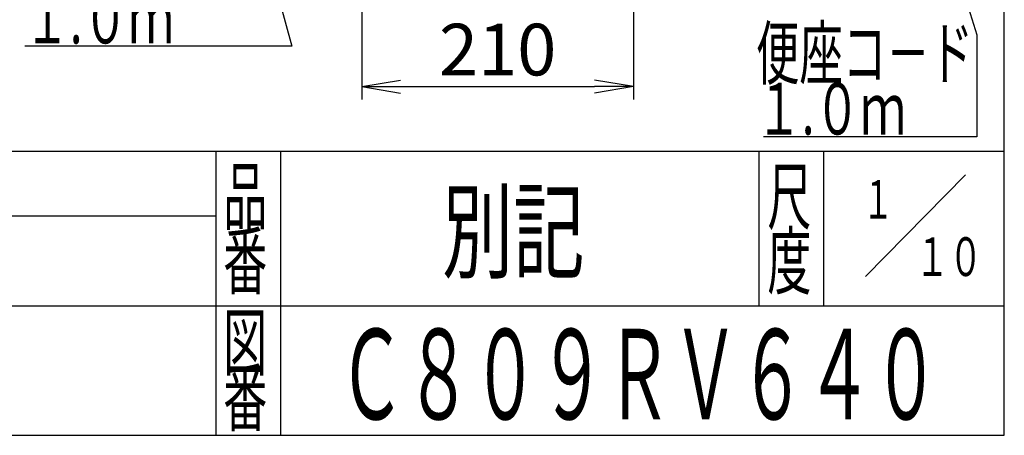
# Model space of a CAD drawing. Extents: x 10 to 2010, y 105 to 2905.
# Drawn here: x 1248 to 2010, y 105 to 427 of the extents above; entities that cross this region are included whole.
import ezdxf
from ezdxf.enums import TextEntityAlignment as Align

# ---------------------------------------------------------------- set-up
doc = ezdxf.new("R2010")
doc.units = 0
doc.layers.get('0').update_dxf_attribs({"linetype": 'CONTINUOUS'})
doc.layers.get('DEFPOINTS').update_dxf_attribs({"linetype": 'CONTINUOUS'})
for name, color, linetype in [('便器', 7, 'CONTINUOUS'), ('便座', 7, 'CONTINUOUS'), ('枠_表', 7, 'CONTINUOUS')]:
    doc.layers.add(name, color=color, linetype=linetype)
doc.styles.add('EXCADDIM1', font='monotxt', dxfattribs={"width": 0.84, "bigfont": 'extfont'})
doc.styles.add('EXCADSTD', font='monotxt', dxfattribs={"bigfont": 'extfont'})
doc.styles.get("Standard").update_dxf_attribs({"font": 'monotxt', "bigfont": 'extfont'})
doc.dimstyles.new('ISO-25', dxfattribs={"dimtxt": 2.5, "dimasz": 2.5, "dimexe": 1.25, "dimexo": 0.625, "dimtad": 1, "dimtxsty": 'STANDARD', "dimcen": 2.5, "dimazin": 3, "dimtfac": 1, "dimtmove": 0, "dimatfit": 3})

# ---------------------------------------------------------------- blocks, each defined once
blk = doc.blocks.new('EX_NORM')
at = {"color": 0, "linetype": 'CONTINUOUS'}
for q in [(-1, 0.167), (-1, 0), (-1, -0.167)]:
    blk.add_line((0, 0), q, dxfattribs=at)
blk = doc.blocks.new('*D18')
at = {"layer": 'DEFPOINTS', "color": 0}
for p in [(1513, 491.29), (1723.08, 491.29), (1723.08, 375)]:
    blk.add_point(p, dxfattribs=at)
at = {"layer": '便器', "color": 3, "linetype": 'CONTINUOUS'}
for p, q in [((1513, 484.29), (1513, 365)), ((1723.08, 484.29), (1723.08, 365)), ((1543, 375), (1693.08, 375))]:
    blk.add_line(p, q, dxfattribs=at)
at = {"layer": '便器', "color": 3, "xscale": 30, "yscale": 30, "zscale": 30, "rotation": 180}
blk.add_blockref('EX_NORM', (1513, 375), dxfattribs=at)
at = {"layer": '便器', "color": 3, "xscale": 30, "yscale": 30, "zscale": 30}
blk.add_blockref('EX_NORM', (1723.08, 375), dxfattribs=at)
at = {"layer": '便器', "color": 2, "insert": (1618.04, 398.5), "char_height": 40, "attachment_point": 5, "style": 'EXCADDIM1'}
blk.add_mtext('210', dxfattribs=at)

msp = doc.modelspace()

# ---------------------------------------------------------------- linework, layer by layer
at = {"layer": '枠_表', "color": 7, "linetype": 'CONTINUOUS'}
for p, q in [((2010, 105), (2010, 2905)), ((190, 325), (2010, 325)), ((190, 105), (2010, 105))]:
    msp.add_line(p, q, dxfattribs=at)
at = {"layer": '枠_表', "color": 6, "linetype": 'CONTINUOUS'}
for p, q in [((1400, 325), (1400, 105)), ((1450, 325), (1450, 105)), ((1820, 325), (1820, 205)), ((1870, 325), (1870, 205)), ((1902.654, 228.003), (1979.994, 306.7)), ((760, 275), (1400, 275)), ((2010, 205), (760, 205))]:
    msp.add_line(p, q, dxfattribs=at)

# ---------------------------------------------------------------- texts
at = {"layer": '便座', "color": 2, "linetype": 'CONTINUOUS', "style": 'EXCADSTD'}
for s, width, p, p2 in [('１.０ｍ', 0.998361, (1251.668, 408.42), (1367.668, 408.42)), ('便座コ－ド', 1.013793, (1817.923, 380.893), (1985.923, 380.893)), ('１.０ｍ', 0.998361, (1817.923, 337.893), (1933.923, 337.893))]:
    msp.add_text(s, height=40, dxfattribs=dict(at, width=width)).set_placement(p, p2, align=Align.FIT)
at = {"layer": '枠_表', "color": 2, "linetype": 'CONTINUOUS', "style": 'EXCADSTD'}
for s, height, width, p, p2 in [('品', 42.5, 1.12, (1405.75, 268.75), (1439.75, 268.75)), ('尺', 42.5, 1.12, (1826.75, 268.75), (1860.75, 268.75)), ('別記', 60, 1.166582, (1575.09, 232.885), (1685.082, 232.885)), ('１', 30, 1.101333, (1900.537, 272.723), (1924.137, 272.723)), ('番', 42.5, 1.12, (1405.75, 218.75), (1439.75, 218.75)), ('度', 42.5, 1.12, (1826.75, 218.75), (1860.75, 218.75)), ('１０', 30, 1.098531, (1941.279, 228.349), (1993.067, 228.349)), ('図', 42.5, 1.12, (1405.75, 155.75), (1439.75, 155.75)), ('番', 42.5, 1.12, (1405.75, 112.75), (1439.75, 112.75))]:
    msp.add_text(s, height=height, dxfattribs=dict(at, width=width)).set_placement(p, p2, align=Align.FIT)
at = {"layer": '枠_表', "color": 7, "linetype": 'CONTINUOUS', "style": 'EXCADSTD', "width": 0.877358}
msp.add_text('Ｃ８０９ＲＶ６４０', height=70, dxfattribs=at).set_placement((1494.75, 117.35), (1959.75, 117.35), align=Align.FIT)

# ---------------------------------------------------------------- dimensions: what is measured, and where the dimension line sits
at = {"layer": '便器', "color": 3, "linetype": 'CONTINUOUS'}
dim = msp.add_linear_dim(base=(1723.075, 375), p1=(1513.001, 491.291), p2=(1723.075, 491.291), text='210', dimstyle='ISO-25', override={"dimtxt": 40, "dimasz": 30, "dimexe": 10, "dimexo": 7, "dimgap": 0, "dimtad": 1, "dimjust": 0, "dimtih": 0, "dimtoh": 0, "dimdec": 1, "dimzin": 8, "dimlunit": 2, "dimtxsty": 'EXCADDIM1', "dimblk1": 'EX_NORM', "dimblk2": 'EX_NORM', "dimsah": 1, "dimse1": 0, "dimse2": 0, "dimclrd": 3, "dimclre": 3, "dimclrt": 2, "dimtmove": 2}, dxfattribs=at)
dim.commit()
dim.dimension.update_dxf_attribs({"geometry": '*D18', "text_midpoint": (1618.038, 398.5), "dimtype": 160})

# ---------------------------------------------------------------- leaders
at = {"layer": '便座', "color": 6, "linetype": 'CONTINUOUS'}
for points in [[(1374.677, 711.892), (1458.908, 406.255), (1252.345, 406.255)], [(1920.416, 636.087), (1988.827, 415), (1988.827, 336), (1823.827, 336)]]:
    msp.add_leader(points, dimstyle='ISO-25', override={"dimasz": 30, "dimldrblk": 'EX_NORM'}, dxfattribs=at)

doc.saveas('drawing.dxf')
